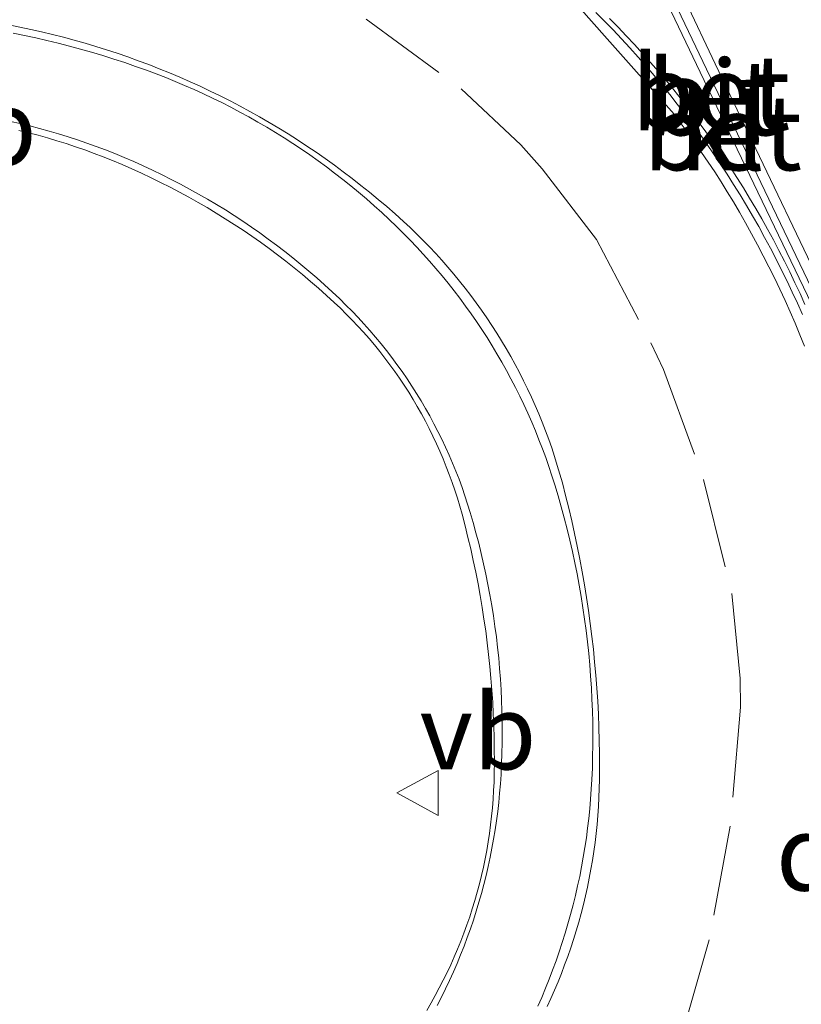
# Model space of a CAD drawing. Units: metres. Extents: x 224214 to 230008, y 506248 to 512500.
# Drawn here: x 224900 to 224926, y 507471 to 507504 of the extents above; entities that cross this region are included whole.
import ezdxf
from ezdxf.enums import TextEntityAlignment as Align

# ---------------------------------------------------------------- set-up
doc = ezdxf.new("R2010")
doc.units = ezdxf.units.M
doc.linetypes.add('VW-3-9_STREEP', pattern=[12, 3, -9])
doc.layers.get('0').update_dxf_attribs({"lineweight": 25})
for name, color, linetype, lineweight in [('B-ME-IE-GRASLAND-GV-B6', 93, 'Continuous', 18), ('B-ME-VH-VERH_SOORT-BETON-OVERIG-GV-B6', 8, 'IE-TERREINAFSCHEIDING-NATUURLIJK-HOUTWAL', 18), ('B-ME-VH-VERH_SOORT-BITUMEN-GV-B6', 8, 'IE-TERREINAFSCHEIDING-NATUURLIJK-HOUTWAL', 18), ('B-ME-VH-VERH_SOORT-GV-B6', 8, 'Continuous', 18), ('B-ME-VH-VERH_SOORT-KLINKERS-GV-B6', 8, 'IE-TERREINAFSCHEIDING-NATUURLIJK-HOUTWAL', 18), ('B-ME-VW-MARKERING-39STREEP-015-L-B1', 255, 'VW-3-9_STREEP', 18), ('B-ME-VW-MARKERING-DRIEHOEK-L-B1', 7, 'VW-HAAIETAND70-R-B', 18), ('B-ME-VW-MARKERING-STREEP-015-L-B1', 7, 'Continuous', 18), ('B-ME-VW-MEUBILAIR_WEGMEUBILAIR-VERKEERSBORD-S-B1', 8, 'Continuous', 18)]:
    doc.layers.add(name, color=color, linetype=linetype, lineweight=lineweight)
doc.styles.add('NLCS-ISO', font='NLCS-ISO.TTF')
doc.linetypes.add('IE-TERREINAFSCHEIDING-NATUURLIJK-HOUTWAL', pattern='A,7,-1.5,[67,NLCS.SHX,S=0.75,R=45,X=0,Y=0],-1.5,7,-1.5,[70,NLCS.SHX,S=0.75,R=0,X=0,Y=0],-1.5', length=20)
doc.linetypes.add('VW-HAAIETAND70-R-B', pattern='A,0,-0.5,[153,NLCS.SHX,S=1,R=180,X=-0.375,Y=0],-0.5', length=1)

# ---------------------------------------------------------------- blocks, each defined once
blk = doc.blocks.new('verkeersbord')
for p, q in [((0, 0.75), (-0.75, -0.625)), ((0.75, -0.625), (0, 0.75)), ((-0.75, -0.625), (0.75, -0.625))]:
    blk.add_line(p, q)

msp = doc.modelspace()

# ---------------------------------------------------------------- linework, layer by layer
at = {"layer": 'B-ME-IE-GRASLAND-GV-B6'}
msp.add_polyline3d([(224900.027, 507500.296, 7.5), (224900.344, 507500.218, 7.5), (224900.66, 507500.135, 7.5), (224900.974, 507500.047, 7.5), (224901.287, 507499.954, 7.5), (224901.598, 507499.856, 7.5), (224901.908, 507499.753, 7.5), (224902.217, 507499.646, 7.501), (224902.523, 507499.534, 7.501), (224902.828, 507499.417, 7.501), (224903.131, 507499.295, 7.501), (224903.456, 507499.159, 7.501), (224903.778, 507499.018, 7.501), (224904.099, 507498.873, 7.501), (224904.417, 507498.723, 7.502), (224904.734, 507498.569, 7.502), (224905.048, 507498.409, 7.502), (224905.36, 507498.246, 7.502), (224905.669, 507498.078, 7.502), (224905.976, 507497.905, 7.502), (224906.28, 507497.729, 7.502), (224906.582, 507497.547, 7.502), (224906.881, 507497.362, 7.502), (224907.178, 507497.172, 7.503), (224907.472, 507496.978, 7.503), (224907.763, 507496.78, 7.503), (224908.051, 507496.578, 7.503), (224908.336, 507496.371, 7.503), (224908.618, 507496.161, 7.503), (224908.897, 507495.946, 7.503), (224909.173, 507495.727, 7.503), (224909.446, 507495.505, 7.504), (224909.715, 507495.278, 7.504), (224909.981, 507495.048, 7.504), (224910.244, 507494.814, 7.504), (224910.504, 507494.576, 7.504), (224910.705, 507494.385, 7.505), (224910.903, 507494.19, 7.505), (224911.098, 507493.992, 7.506), (224911.288, 507493.791, 7.507), (224911.475, 507493.585, 7.507), (224911.658, 507493.376, 7.508), (224911.837, 507493.164, 7.508), (224912.012, 507492.949, 7.509), (224912.183, 507492.73, 7.51), (224912.349, 507492.508, 7.51), (224912.512, 507492.284, 7.511), (224912.671, 507492.056, 7.512), (224912.825, 507491.825, 7.512), (224912.975, 507491.591, 7.513), (224913.12, 507491.355, 7.514), (224913.261, 507491.116, 7.514), (224913.398, 507490.874, 7.515), (224913.53, 507490.631, 7.515), (224913.658, 507490.384, 7.516), (224913.781, 507490.135, 7.517), (224913.899, 507489.884, 7.517), (224914.012, 507489.631, 7.518), (224914.121, 507489.376, 7.519), (224914.225, 507489.118, 7.519), (224914.325, 507488.859, 7.52), (224914.419, 507488.598, 7.521), (224914.509, 507488.335, 7.521), (224914.593, 507488.071, 7.522), (224914.673, 507487.805, 7.522), (224914.748, 507487.538, 7.523), (224914.849, 507487.155, 7.524), (224914.944, 507486.771, 7.525), (224915.035, 507486.386, 7.527), (224915.121, 507485.999, 7.528), (224915.202, 507485.612, 7.529), (224915.278, 507485.223, 7.53), (224915.35, 507484.834, 7.531), (224915.416, 507484.444, 7.532), (224915.477, 507484.053, 7.534), (224915.533, 507483.661, 7.535), (224915.585, 507483.269, 7.536), (224915.631, 507482.876, 7.537), (224915.672, 507482.482, 7.538), (224915.708, 507482.087, 7.54), (224915.739, 507481.693, 7.541), (224915.766, 507481.298, 7.542), (224915.787, 507480.903, 7.543), (224915.803, 507480.507, 7.544), (224915.814, 507480.111, 7.546), (224915.82, 507479.716, 7.547), (224915.821, 507479.32, 7.548), (224915.817, 507478.924, 7.549), (224915.81, 507478.639, 7.55), (224915.797, 507478.353, 7.55), (224915.78, 507478.068, 7.551), (224915.757, 507477.783, 7.552), (224915.729, 507477.499, 7.552), (224915.696, 507477.215, 7.553), (224915.658, 507476.932, 7.554), (224915.615, 507476.65, 7.554), (224915.567, 507476.368, 7.555), (224915.514, 507476.088, 7.556), (224915.455, 507475.808, 7.556), (224915.392, 507475.53, 7.557), (224915.324, 507475.252, 7.558), (224915.25, 507474.976, 7.558), (224915.172, 507474.701, 7.559), (224915.089, 507474.428, 7.56), (224915.001, 507474.157, 7.56), (224914.908, 507473.887, 7.561), (224914.81, 507473.618, 7.562), (224914.707, 507473.352, 7.562), (224914.6, 507473.087, 7.563), (224914.488, 507472.824, 7.564), (224914.371, 507472.564, 7.564), (224914.249, 507472.305, 7.565), (224914.123, 507472.049, 7.566), (224913.992, 507471.795, 7.566), (224913.857, 507471.543, 7.567), (224913.717, 507471.295, 7.568), (224913.573, 507471.048, 7.568)], dxfattribs=at)
at = {"layer": 'B-ME-VH-VERH_SOORT-BETON-OVERIG-GV-B6'}
for points in [[(224933.751, 507477.763, 7.108), (224935.547, 507475.848, 7.081), (224937.359, 507474.421, 7.048), (224939.937, 507473.005, 7.026), (224941.36, 507472.365, 6.87), (224941.644, 507472.237, 7.004), (224942.08, 507472.057, 6.869), (224942.581, 507471.85, 6.994), (224942.71, 507472.104, 6.984), (224942.199, 507472.451, 6.829), (224941.523, 507472.91, 6.821), (224941.517, 507472.914, 6.999), (224940.277, 507473.714, 7.009), (224938.055, 507475.391, 7.032), (224936.43, 507476.873, 7.05), (224934.776, 507478.706, 7.064), (224933.149, 507480.94, 7.09), (224931.521, 507483.698, 7.115), (224930.198, 507486.412, 7.083), (224927.319, 507492.523, 7.033), (224922.664, 507502.232, 7.022), (224919.674, 507508.506, 6.967)], [(224919.878, 507508.604, 6.967), (224922.868, 507502.33, 7.022), (224927.523, 507492.621, 7.033)], [(224926.055, 507494.178, 7.074), (224925.89, 507494.55, 7.074), (224925.72, 507494.92, 7.073), (224925.546, 507495.289, 7.072), (224925.366, 507495.656, 7.072), (224925.182, 507496.02, 7.071), (224924.994, 507496.382, 7.071), (224924.801, 507496.741, 7.07), (224924.604, 507497.098, 7.07), (224924.402, 507497.452, 7.069), (224924.196, 507497.804, 7.068), (224923.986, 507498.153, 7.068), (224923.771, 507498.499, 7.067), (224923.551, 507498.843, 7.067), (224923.328, 507499.184, 7.066), (224923.1, 507499.522, 7.066), (224922.868, 507499.858, 7.065), (224922.632, 507500.19, 7.064), (224922.391, 507500.519, 7.064), (224922.147, 507500.845, 7.063), (224921.898, 507501.168, 7.063), (224921.646, 507501.488, 7.062), (224921.389, 507501.805, 7.062), (224921.129, 507502.119, 7.061), (224920.864, 507502.429, 7.06), (224920.596, 507502.736, 7.06), (224920.324, 507503.04, 7.059), (224920.048, 507503.34, 7.059), (224919.768, 507503.637, 7.058), (224919.485, 507503.93, 7.058), (224919.198, 507504.219, 7.057)], [(224919.65, 507504.019, 7.197), (224919.93, 507503.733, 7.197), (224920.205, 507503.445, 7.197), (224920.478, 507503.152, 7.197), (224920.746, 507502.857, 7.197), (224921.011, 507502.558, 7.196), (224921.272, 507502.256, 7.196), (224921.529, 507501.951, 7.196), (224921.782, 507501.642, 7.196), (224922.032, 507501.33, 7.196), (224922.277, 507501.015, 7.196), (224922.519, 507500.697, 7.196), (224922.756, 507500.376, 7.196), (224922.99, 507500.052, 7.196), (224923.219, 507499.725, 7.195), (224923.444, 507499.395, 7.195), (224923.665, 507499.063, 7.195), (224923.882, 507498.727, 7.195), (224924.094, 507498.389, 7.195), (224924.302, 507498.049, 7.195), (224924.506, 507497.705, 7.195), (224924.706, 507497.359, 7.195), (224924.901, 507497.011, 7.194), (224925.092, 507496.66, 7.194), (224925.278, 507496.307, 7.194), (224925.46, 507495.952, 7.194), (224925.637, 507495.594, 7.194), (224925.81, 507495.234, 7.194), (224925.978, 507494.872, 7.194), (224926.142, 507494.508, 7.194)], [(224899.831, 507503.531, 7.306), (224900.207, 507503.454, 7.306), (224900.583, 507503.372, 7.306), (224900.956, 507503.285, 7.307), (224901.329, 507503.194, 7.307), (224901.701, 507503.098, 7.307), (224902.072, 507502.997, 7.307), (224902.441, 507502.892, 7.308), (224902.809, 507502.782, 7.308), (224903.175, 507502.667, 7.308), (224903.54, 507502.548, 7.309), (224903.903, 507502.424, 7.309), (224904.265, 507502.295, 7.309), (224904.584, 507502.177, 7.309), (224904.902, 507502.054, 7.309), (224905.217, 507501.926, 7.31), (224905.531, 507501.794, 7.31), (224905.843, 507501.657, 7.31), (224906.153, 507501.516, 7.31), (224906.461, 507501.37, 7.31), (224906.766, 507501.22, 7.311)], [(224906.766, 507501.22, 7.311), (224907.069, 507501.065, 7.311), (224907.37, 507500.906, 7.311), (224907.669, 507500.742, 7.311), (224907.965, 507500.575, 7.312), (224908.259, 507500.403, 7.312), (224908.55, 507500.226, 7.312), (224908.839, 507500.046, 7.312), (224909.125, 507499.861, 7.312), (224909.408, 507499.672, 7.313), (224909.689, 507499.479, 7.313), (224909.967, 507499.282, 7.313), (224910.242, 507499.081, 7.313), (224910.513, 507498.876, 7.313), (224910.782, 507498.667, 7.314), (224911.048, 507498.454, 7.314), (224911.311, 507498.238, 7.314), (224911.57, 507498.017, 7.314), (224911.826, 507497.793, 7.314), (224912.079, 507497.565, 7.315), (224912.329, 507497.333, 7.315), (224912.575, 507497.098, 7.315), (224912.802, 507496.875, 7.315), (224913.024, 507496.648, 7.315), (224913.244, 507496.418, 7.315), (224913.459, 507496.185, 7.316), (224913.671, 507495.948, 7.316), (224913.88, 507495.708, 7.316), (224914.084, 507495.465, 7.316), (224914.285, 507495.218, 7.316), (224914.481, 507494.969, 7.316), (224914.674, 507494.716, 7.317), (224914.863, 507494.46, 7.317), (224915.048, 507494.201, 7.317), (224915.228, 507493.94, 7.317), (224915.405, 507493.676, 7.317), (224915.577, 507493.409, 7.317), (224915.745, 507493.139, 7.318), (224915.909, 507492.866, 7.318), (224916.068, 507492.591, 7.318), (224916.224, 507492.314, 7.318), (224916.374, 507492.034, 7.318), (224916.521, 507491.752, 7.318), (224916.663, 507491.468, 7.319), (224916.8, 507491.181, 7.319), (224916.933, 507490.893, 7.319), (224917.061, 507490.602, 7.319), (224917.185, 507490.309, 7.319), (224917.304, 507490.014, 7.319), (224917.419, 507489.718, 7.319), (224917.529, 507489.42, 7.32), (224917.634, 507489.12, 7.32), (224917.734, 507488.818, 7.32), (224917.83, 507488.515, 7.32), (224917.94, 507488.15, 7.322), (224918.044, 507487.783, 7.323), (224918.144, 507487.414, 7.325), (224918.239, 507487.045, 7.326), (224918.329, 507486.674, 7.328), (224918.414, 507486.302, 7.329), (224918.494, 507485.929, 7.331), (224918.569, 507485.555, 7.333), (224918.639, 507485.18, 7.334), (224918.704, 507484.804, 7.336), (224918.765, 507484.427, 7.337), (224918.82, 507484.05, 7.339), (224918.87, 507483.671, 7.341), (224918.915, 507483.293, 7.342), (224918.955, 507482.913, 7.344), (224918.99, 507482.533, 7.345), (224919.02, 507482.153, 7.347), (224919.045, 507481.772, 7.348), (224919.064, 507481.391, 7.35), (224919.079, 507481.01, 7.352), (224919.089, 507480.628, 7.353), (224919.093, 507480.247, 7.355), (224919.093, 507479.865, 7.356), (224919.087, 507479.484, 7.358), (224919.077, 507479.102, 7.359), (224919.061, 507478.721, 7.361), (224919.043, 507478.397, 7.362), (224919.02, 507478.073, 7.363), (224918.992, 507477.75, 7.363), (224918.959, 507477.427, 7.364), (224918.921, 507477.104, 7.365), (224918.878, 507476.782, 7.366), (224918.83, 507476.461, 7.366), (224918.777, 507476.141, 7.367), (224918.719, 507475.822, 7.368), (224918.656, 507475.503, 7.369), (224918.588, 507475.186, 7.37), (224918.515, 507474.869, 7.37), (224918.437, 507474.554, 7.371), (224918.355, 507474.24, 7.372), (224918.267, 507473.927, 7.373), (224918.175, 507473.616, 7.373), (224918.078, 507473.306, 7.374), (224917.976, 507472.998, 7.375), (224917.87, 507472.691, 7.376), (224917.758, 507472.386, 7.377), (224917.642, 507472.083, 7.377), (224917.522, 507471.782, 7.378), (224917.396, 507471.482, 7.379), (224917.266, 507471.185, 7.38)], [(224913.923, 507471.216, 7.446), (224914.064, 507471.491, 7.446), (224914.2, 507471.767, 7.446), (224914.332, 507472.046, 7.446), (224914.459, 507472.327, 7.445), (224914.582, 507472.61, 7.445), (224914.7, 507472.895, 7.445), (224914.813, 507473.181, 7.444), (224914.922, 507473.47, 7.444), (224915.025, 507473.76, 7.444), (224915.124, 507474.052, 7.444), (224915.219, 507474.346, 7.443), (224915.308, 507474.641, 7.443), (224915.393, 507474.938, 7.443), (224915.472, 507475.235, 7.442), (224915.547, 507475.534, 7.442), (224915.617, 507475.835, 7.442), (224915.682, 507476.136, 7.442), (224915.742, 507476.438, 7.441), (224915.797, 507476.742, 7.441), (224915.847, 507477.046, 7.441), (224915.892, 507477.351, 7.44), (224915.932, 507477.657, 7.44), (224915.967, 507477.963, 7.44), (224915.997, 507478.27, 7.44), (224916.022, 507478.577, 7.439), (224916.042, 507478.885, 7.439), (224916.059, 507479.238, 7.438), (224916.072, 507479.59, 7.436), (224916.08, 507479.943, 7.435), (224916.082, 507480.296, 7.433), (224916.08, 507480.648, 7.432), (224916.073, 507481.001, 7.431), (224916.061, 507481.354, 7.429), (224916.045, 507481.706, 7.428), (224916.023, 507482.058, 7.426), (224915.996, 507482.41, 7.425), (224915.965, 507482.762, 7.424), (224915.929, 507483.113, 7.422), (224915.888, 507483.463, 7.421), (224915.842, 507483.813, 7.419), (224915.791, 507484.162, 7.418), (224915.735, 507484.51, 7.417), (224915.674, 507484.858, 7.415), (224915.609, 507485.205, 7.414), (224915.539, 507485.551, 7.412), (224915.464, 507485.896, 7.411), (224915.384, 507486.239, 7.41), (224915.3, 507486.582, 7.408), (224915.211, 507486.923, 7.407), (224915.117, 507487.263, 7.405), (224915.018, 507487.602, 7.404), (224914.932, 507487.879, 7.404), (224914.842, 507488.155, 7.403), (224914.747, 507488.428, 7.403), (224914.647, 507488.7, 7.403), (224914.542, 507488.97, 7.403), (224914.432, 507489.239, 7.402), (224914.317, 507489.505, 7.402), (224914.198, 507489.769, 7.402), (224914.074, 507490.031, 7.401), (224913.946, 507490.291, 7.401), (224913.813, 507490.549, 7.401), (224913.675, 507490.804, 7.4), (224913.532, 507491.056, 7.4), (224913.386, 507491.306, 7.4), (224913.235, 507491.554, 7.399), (224913.079, 507491.798, 7.399), (224912.919, 507492.04, 7.399), (224912.755, 507492.279, 7.398), (224912.586, 507492.515, 7.398), (224912.414, 507492.748, 7.398), (224912.237, 507492.977, 7.397), (224912.056, 507493.204, 7.397), (224911.872, 507493.427, 7.397), (224911.683, 507493.647, 7.397), (224911.49, 507493.864, 7.396), (224911.294, 507494.077, 7.396), (224911.093, 507494.287, 7.396), (224910.89, 507494.493, 7.395), (224910.682, 507494.695, 7.395), (224910.431, 507494.931, 7.395), (224910.178, 507495.164, 7.395), (224909.92, 507495.393, 7.395), (224909.66, 507495.618, 7.396), (224909.396, 507495.839, 7.396), (224909.129, 507496.057, 7.396), (224908.859, 507496.271, 7.396), (224908.585, 507496.48, 7.396), (224908.309, 507496.686, 7.396), (224908.03, 507496.887, 7.396), (224907.747, 507497.085, 7.396), (224907.462, 507497.278, 7.396), (224907.175, 507497.467, 7.397), (224906.884, 507497.652, 7.397), (224906.591, 507497.832, 7.397), (224906.295, 507498.009, 7.397), (224905.996, 507498.181, 7.397), (224905.696, 507498.348, 7.397), (224905.392, 507498.511, 7.397), (224905.087, 507498.67, 7.397), (224904.779, 507498.824, 7.397), (224904.468, 507498.974, 7.397), (224904.156, 507499.119, 7.398), (224903.842, 507499.26, 7.398), (224903.525, 507499.396, 7.398), (224903.207, 507499.527, 7.398), (224902.901, 507499.648, 7.397), (224902.592, 507499.764, 7.397), (224902.282, 507499.876, 7.396), (224901.971, 507499.983, 7.395), (224901.658, 507500.085, 7.395), (224901.343, 507500.182, 7.394), (224901.027, 507500.275, 7.393), (224900.709, 507500.362, 7.392), (224900.39, 507500.444, 7.392), (224900.07, 507500.522, 7.391), (224899.749, 507500.595, 7.39)]]:
    msp.add_polyline3d(points, dxfattribs=at)
at = {"layer": 'B-ME-VH-VERH_SOORT-BITUMEN-GV-B6'}
for points in [[(224927.523, 507492.621, 7.033), (224922.868, 507502.33, 7.022), (224919.878, 507508.604, 6.967)], [(224919.198, 507504.219, 7.057), (224919.485, 507503.93, 7.058), (224919.768, 507503.637, 7.058), (224920.048, 507503.34, 7.059), (224920.324, 507503.04, 7.059), (224920.596, 507502.736, 7.06), (224920.864, 507502.429, 7.06), (224921.129, 507502.119, 7.061), (224921.389, 507501.805, 7.062), (224921.646, 507501.488, 7.062), (224921.898, 507501.168, 7.063), (224922.147, 507500.845, 7.063), (224922.391, 507500.519, 7.064), (224922.632, 507500.19, 7.064), (224922.868, 507499.858, 7.065), (224923.1, 507499.522, 7.066), (224923.328, 507499.184, 7.066), (224923.551, 507498.843, 7.067), (224923.771, 507498.499, 7.067), (224923.986, 507498.153, 7.068)], [(224917.266, 507471.185, 7.38), (224917.396, 507471.482, 7.379), (224917.522, 507471.782, 7.378), (224917.642, 507472.083, 7.377), (224917.758, 507472.386, 7.377), (224917.87, 507472.691, 7.376), (224917.976, 507472.998, 7.375), (224918.078, 507473.306, 7.374), (224918.175, 507473.616, 7.373), (224918.267, 507473.927, 7.373), (224918.355, 507474.24, 7.372), (224918.437, 507474.554, 7.371), (224918.515, 507474.869, 7.37), (224918.588, 507475.186, 7.37), (224918.656, 507475.503, 7.369), (224918.719, 507475.822, 7.368), (224918.777, 507476.141, 7.367), (224918.83, 507476.461, 7.366), (224918.878, 507476.782, 7.366), (224918.921, 507477.104, 7.365), (224918.959, 507477.427, 7.364), (224918.992, 507477.75, 7.363), (224919.02, 507478.073, 7.363), (224919.043, 507478.397, 7.362), (224919.061, 507478.721, 7.361), (224919.077, 507479.102, 7.359), (224919.087, 507479.484, 7.358), (224919.093, 507479.865, 7.356), (224919.093, 507480.247, 7.355), (224919.089, 507480.628, 7.353), (224919.079, 507481.01, 7.352), (224919.064, 507481.391, 7.35), (224919.045, 507481.772, 7.348), (224919.02, 507482.153, 7.347), (224918.99, 507482.533, 7.345), (224918.955, 507482.913, 7.344), (224918.915, 507483.293, 7.342), (224918.87, 507483.671, 7.341), (224918.82, 507484.05, 7.339), (224918.765, 507484.427, 7.337), (224918.704, 507484.804, 7.336), (224918.639, 507485.18, 7.334), (224918.569, 507485.555, 7.333), (224918.494, 507485.929, 7.331), (224918.414, 507486.302, 7.329), (224918.329, 507486.674, 7.328), (224918.239, 507487.045, 7.326), (224918.144, 507487.414, 7.325), (224918.044, 507487.783, 7.323), (224917.94, 507488.15, 7.322), (224917.83, 507488.515, 7.32), (224917.734, 507488.818, 7.32), (224917.634, 507489.12, 7.32), (224917.529, 507489.42, 7.32), (224917.419, 507489.718, 7.319), (224917.304, 507490.014, 7.319), (224917.185, 507490.309, 7.319), (224917.061, 507490.602, 7.319), (224916.933, 507490.893, 7.319), (224916.8, 507491.181, 7.319), (224916.663, 507491.468, 7.319), (224916.521, 507491.752, 7.318), (224916.374, 507492.034, 7.318), (224916.224, 507492.314, 7.318), (224916.068, 507492.591, 7.318), (224915.909, 507492.866, 7.318), (224915.745, 507493.139, 7.318), (224915.577, 507493.409, 7.317), (224915.405, 507493.676, 7.317), (224915.228, 507493.94, 7.317), (224915.048, 507494.201, 7.317), (224914.863, 507494.46, 7.317), (224914.674, 507494.716, 7.317), (224914.481, 507494.969, 7.316), (224914.285, 507495.218, 7.316), (224914.084, 507495.465, 7.316), (224913.88, 507495.708, 7.316), (224913.671, 507495.948, 7.316), (224913.459, 507496.185, 7.316), (224913.244, 507496.418, 7.315), (224913.024, 507496.648, 7.315), (224912.802, 507496.875, 7.315), (224912.575, 507497.098, 7.315), (224912.329, 507497.333, 7.315), (224912.079, 507497.565, 7.315), (224911.826, 507497.793, 7.314), (224911.57, 507498.017, 7.314), (224911.311, 507498.238, 7.314), (224911.048, 507498.454, 7.314), (224910.782, 507498.667, 7.314), (224910.513, 507498.876, 7.313), (224910.242, 507499.081, 7.313), (224909.967, 507499.282, 7.313), (224909.689, 507499.479, 7.313), (224909.408, 507499.672, 7.313), (224909.125, 507499.861, 7.312), (224908.839, 507500.046, 7.312), (224908.55, 507500.226, 7.312), (224908.259, 507500.403, 7.312), (224907.965, 507500.575, 7.312), (224907.669, 507500.742, 7.311), (224907.37, 507500.906, 7.311), (224907.069, 507501.065, 7.311), (224906.766, 507501.22, 7.311), (224906.461, 507501.37, 7.31), (224906.153, 507501.516, 7.31), (224905.843, 507501.657, 7.31), (224905.531, 507501.794, 7.31), (224905.217, 507501.926, 7.31), (224904.902, 507502.054, 7.309), (224904.584, 507502.177, 7.309), (224904.265, 507502.295, 7.309), (224903.903, 507502.424, 7.309), (224903.54, 507502.548, 7.309), (224903.175, 507502.667, 7.308), (224902.809, 507502.782, 7.308), (224902.441, 507502.892, 7.308), (224902.072, 507502.997, 7.307), (224901.701, 507503.098, 7.307), (224901.329, 507503.194, 7.307), (224900.956, 507503.285, 7.307), (224900.583, 507503.372, 7.306), (224900.207, 507503.454, 7.306), (224899.831, 507503.531, 7.306)], [(224923.986, 507498.153, 7.068), (224924.196, 507497.804, 7.068), (224924.402, 507497.452, 7.069), (224924.604, 507497.098, 7.07), (224924.801, 507496.741, 7.07), (224924.994, 507496.382, 7.071), (224925.182, 507496.02, 7.071), (224925.366, 507495.656, 7.072), (224925.546, 507495.289, 7.072), (224925.72, 507494.92, 7.073), (224925.89, 507494.55, 7.074), (224926.055, 507494.178, 7.074)]]:
    msp.add_polyline3d(points, dxfattribs=at)
at = {"layer": 'B-ME-VH-VERH_SOORT-GV-B6'}
for points in [[(224899.749, 507500.595, 7.39), (224900.07, 507500.522, 7.391), (224900.39, 507500.444, 7.392), (224900.709, 507500.362, 7.392), (224901.027, 507500.275, 7.393), (224901.343, 507500.182, 7.394), (224901.658, 507500.085, 7.395), (224901.971, 507499.983, 7.395), (224902.282, 507499.876, 7.396), (224902.592, 507499.764, 7.397), (224902.901, 507499.648, 7.397), (224903.207, 507499.527, 7.398), (224903.525, 507499.396, 7.398), (224903.842, 507499.26, 7.398), (224904.156, 507499.119, 7.398), (224904.468, 507498.974, 7.397), (224904.779, 507498.824, 7.397), (224905.087, 507498.67, 7.397), (224905.392, 507498.511, 7.397), (224905.696, 507498.348, 7.397), (224905.996, 507498.181, 7.397), (224906.295, 507498.009, 7.397), (224906.591, 507497.832, 7.397), (224906.884, 507497.652, 7.397), (224907.175, 507497.467, 7.397), (224907.462, 507497.278, 7.396), (224907.747, 507497.085, 7.396), (224908.03, 507496.887, 7.396), (224908.309, 507496.686, 7.396), (224908.585, 507496.48, 7.396), (224908.859, 507496.271, 7.396), (224909.129, 507496.057, 7.396), (224909.396, 507495.839, 7.396), (224909.66, 507495.618, 7.396), (224909.92, 507495.393, 7.395), (224910.178, 507495.164, 7.395), (224910.431, 507494.931, 7.395), (224910.682, 507494.695, 7.395), (224910.89, 507494.493, 7.395), (224911.093, 507494.287, 7.396), (224911.294, 507494.077, 7.396), (224911.49, 507493.864, 7.396), (224911.683, 507493.647, 7.397), (224911.872, 507493.427, 7.397), (224912.056, 507493.204, 7.397), (224912.237, 507492.977, 7.397), (224912.414, 507492.748, 7.398), (224912.586, 507492.515, 7.398), (224912.755, 507492.279, 7.398), (224912.919, 507492.04, 7.399), (224913.079, 507491.798, 7.399), (224913.235, 507491.554, 7.399), (224913.386, 507491.306, 7.4), (224913.532, 507491.056, 7.4), (224913.675, 507490.804, 7.4), (224913.813, 507490.549, 7.401), (224913.946, 507490.291, 7.401), (224914.074, 507490.031, 7.401), (224914.198, 507489.769, 7.402), (224914.317, 507489.505, 7.402), (224914.432, 507489.239, 7.402), (224914.542, 507488.97, 7.403), (224914.647, 507488.7, 7.403), (224914.747, 507488.428, 7.403), (224914.842, 507488.155, 7.403), (224914.932, 507487.879, 7.404), (224915.018, 507487.602, 7.404), (224915.117, 507487.263, 7.405), (224915.211, 507486.923, 7.407), (224915.3, 507486.582, 7.408), (224915.384, 507486.239, 7.41), (224915.464, 507485.896, 7.411), (224915.539, 507485.551, 7.412), (224915.609, 507485.205, 7.414), (224915.674, 507484.858, 7.415), (224915.735, 507484.51, 7.417), (224915.791, 507484.162, 7.418), (224915.842, 507483.813, 7.419), (224915.888, 507483.463, 7.421), (224915.929, 507483.113, 7.422), (224915.965, 507482.762, 7.424), (224915.996, 507482.41, 7.425), (224916.023, 507482.058, 7.426), (224916.045, 507481.706, 7.428), (224916.061, 507481.354, 7.429), (224916.073, 507481.001, 7.431), (224916.08, 507480.648, 7.432), (224916.082, 507480.296, 7.433), (224916.08, 507479.943, 7.435), (224916.072, 507479.59, 7.436), (224916.059, 507479.238, 7.438), (224916.042, 507478.885, 7.439), (224916.022, 507478.577, 7.439), (224915.997, 507478.27, 7.44), (224915.967, 507477.963, 7.44), (224915.932, 507477.657, 7.44), (224915.892, 507477.351, 7.44), (224915.847, 507477.046, 7.441), (224915.797, 507476.742, 7.441), (224915.742, 507476.438, 7.441), (224915.682, 507476.136, 7.442), (224915.617, 507475.835, 7.442), (224915.547, 507475.534, 7.442), (224915.472, 507475.235, 7.442), (224915.393, 507474.938, 7.443), (224915.308, 507474.641, 7.443), (224915.219, 507474.346, 7.443), (224915.124, 507474.052, 7.444), (224915.025, 507473.76, 7.444), (224914.922, 507473.47, 7.444), (224914.813, 507473.181, 7.444), (224914.7, 507472.895, 7.445), (224914.582, 507472.61, 7.445), (224914.459, 507472.327, 7.445), (224914.332, 507472.046, 7.446), (224914.2, 507471.767, 7.446), (224914.064, 507471.491, 7.446), (224913.923, 507471.216, 7.446)], [(224913.573, 507471.048, 7.568), (224913.717, 507471.295, 7.568), (224913.857, 507471.543, 7.567), (224913.992, 507471.795, 7.566), (224914.123, 507472.049, 7.566), (224914.249, 507472.305, 7.565), (224914.371, 507472.564, 7.564), (224914.488, 507472.824, 7.564), (224914.6, 507473.087, 7.563), (224914.707, 507473.352, 7.562), (224914.81, 507473.618, 7.562), (224914.908, 507473.887, 7.561), (224915.001, 507474.157, 7.56), (224915.089, 507474.428, 7.56), (224915.172, 507474.701, 7.559), (224915.25, 507474.976, 7.558), (224915.324, 507475.252, 7.558), (224915.392, 507475.53, 7.557), (224915.455, 507475.808, 7.556), (224915.514, 507476.088, 7.556), (224915.567, 507476.368, 7.555), (224915.615, 507476.65, 7.554), (224915.658, 507476.932, 7.554), (224915.696, 507477.215, 7.553), (224915.729, 507477.499, 7.552), (224915.757, 507477.783, 7.552), (224915.78, 507478.068, 7.551), (224915.797, 507478.353, 7.55), (224915.81, 507478.639, 7.55), (224915.817, 507478.924, 7.549), (224915.821, 507479.32, 7.548), (224915.82, 507479.716, 7.547), (224915.814, 507480.111, 7.546), (224915.803, 507480.507, 7.544), (224915.787, 507480.903, 7.543), (224915.766, 507481.298, 7.542), (224915.739, 507481.693, 7.541), (224915.708, 507482.087, 7.54), (224915.672, 507482.482, 7.538), (224915.631, 507482.876, 7.537), (224915.585, 507483.269, 7.536), (224915.533, 507483.661, 7.535), (224915.477, 507484.053, 7.534), (224915.416, 507484.444, 7.532), (224915.35, 507484.834, 7.531), (224915.278, 507485.223, 7.53), (224915.202, 507485.612, 7.529), (224915.121, 507485.999, 7.528), (224915.035, 507486.386, 7.527), (224914.944, 507486.771, 7.525), (224914.849, 507487.155, 7.524), (224914.748, 507487.538, 7.523), (224914.673, 507487.805, 7.522), (224914.593, 507488.071, 7.522), (224914.509, 507488.335, 7.521), (224914.419, 507488.598, 7.521), (224914.325, 507488.859, 7.52), (224914.225, 507489.118, 7.519), (224914.121, 507489.376, 7.519), (224914.012, 507489.631, 7.518), (224913.899, 507489.884, 7.517), (224913.781, 507490.135, 7.517), (224913.658, 507490.384, 7.516), (224913.53, 507490.631, 7.515), (224913.398, 507490.874, 7.515), (224913.261, 507491.116, 7.514), (224913.12, 507491.355, 7.514), (224912.975, 507491.591, 7.513), (224912.825, 507491.825, 7.512), (224912.671, 507492.056, 7.512), (224912.512, 507492.284, 7.511), (224912.349, 507492.508, 7.51), (224912.183, 507492.73, 7.51), (224912.012, 507492.949, 7.509), (224911.837, 507493.164, 7.508), (224911.658, 507493.376, 7.508), (224911.475, 507493.585, 7.507), (224911.288, 507493.791, 7.507), (224911.098, 507493.992, 7.506), (224910.903, 507494.19, 7.505), (224910.705, 507494.385, 7.505), (224910.504, 507494.576, 7.504), (224910.244, 507494.814, 7.504), (224909.981, 507495.048, 7.504), (224909.715, 507495.278, 7.504), (224909.446, 507495.505, 7.504), (224909.173, 507495.727, 7.503), (224908.897, 507495.946, 7.503), (224908.618, 507496.161, 7.503), (224908.336, 507496.371, 7.503), (224908.051, 507496.578, 7.503), (224907.763, 507496.78, 7.503), (224907.472, 507496.978, 7.503), (224907.178, 507497.172, 7.503), (224906.881, 507497.362, 7.502), (224906.582, 507497.547, 7.502), (224906.28, 507497.729, 7.502), (224905.976, 507497.905, 7.502), (224905.669, 507498.078, 7.502), (224905.36, 507498.246, 7.502), (224905.048, 507498.409, 7.502), (224904.734, 507498.569, 7.502), (224904.417, 507498.723, 7.502), (224904.099, 507498.873, 7.501), (224903.778, 507499.018, 7.501), (224903.456, 507499.159, 7.501), (224903.131, 507499.295, 7.501), (224902.828, 507499.417, 7.501), (224902.523, 507499.534, 7.501), (224902.217, 507499.646, 7.501), (224901.908, 507499.753, 7.5), (224901.598, 507499.856, 7.5), (224901.287, 507499.954, 7.5), (224900.974, 507500.047, 7.5), (224900.66, 507500.135, 7.5), (224900.344, 507500.218, 7.5), (224900.027, 507500.296, 7.5)]]:
    msp.add_polyline3d(points, dxfattribs=at)
at = {"layer": 'B-ME-VH-VERH_SOORT-KLINKERS-GV-B6'}
for points in [[(224919.674, 507508.506, 6.967), (224922.664, 507502.232, 7.022), (224927.319, 507492.523, 7.033), (224930.198, 507486.412, 7.083), (224931.521, 507483.698, 7.115), (224933.149, 507480.94, 7.09), (224934.776, 507478.706, 7.064), (224936.43, 507476.873, 7.05), (224938.055, 507475.391, 7.032), (224940.277, 507473.714, 7.009), (224941.517, 507472.914, 6.999), (224941.523, 507472.91, 6.821), (224942.199, 507472.451, 6.829), (224942.71, 507472.104, 6.984), (224942.581, 507471.85, 6.994), (224942.08, 507472.057, 6.869), (224941.644, 507472.237, 7.004), (224941.36, 507472.365, 6.87), (224939.937, 507473.005, 7.026), (224937.359, 507474.421, 7.048), (224935.547, 507475.848, 7.081), (224933.751, 507477.763, 7.108)], [(224926.142, 507494.508, 7.194), (224925.978, 507494.872, 7.194), (224925.81, 507495.234, 7.194), (224925.637, 507495.594, 7.194), (224925.46, 507495.952, 7.194), (224925.278, 507496.307, 7.194), (224925.092, 507496.66, 7.194), (224924.901, 507497.011, 7.194), (224924.706, 507497.359, 7.195), (224924.506, 507497.705, 7.195), (224924.302, 507498.049, 7.195), (224924.094, 507498.389, 7.195), (224923.882, 507498.727, 7.195), (224923.665, 507499.063, 7.195), (224923.444, 507499.395, 7.195), (224923.219, 507499.725, 7.195), (224922.99, 507500.052, 7.196), (224922.756, 507500.376, 7.196), (224922.519, 507500.697, 7.196), (224922.277, 507501.015, 7.196), (224922.032, 507501.33, 7.196), (224921.782, 507501.642, 7.196), (224921.529, 507501.951, 7.196), (224921.272, 507502.256, 7.196), (224921.011, 507502.558, 7.196), (224920.746, 507502.857, 7.197), (224920.478, 507503.152, 7.197), (224920.205, 507503.445, 7.197), (224919.93, 507503.733, 7.197), (224919.65, 507504.019, 7.197)]]:
    msp.add_polyline3d(points, dxfattribs=at)
at = {"layer": 'B-ME-VW-MARKERING-39STREEP-015-L-B1'}
msp.add_polyline3d([(224911.5592, 507503.9921, 7.2459), (224914.7182, 507501.6822, 7.2406), (224916.701, 507499.813, 7.2397), (224917.4057, 507499.0153, 7.2422), (224919.2108, 507496.6654, 7.2391), (224921.0238, 507493.2334, 7.2471), (224921.4437, 507492.3525, 7.2461), (224922.7684, 507488.6986, 7.2557), (224923.71, 507484.9019, 7.2712), (224923.9898, 507482.078, 7.2826), (224924.0035, 507481.1284, 7.2875), (224923.6614, 507477.1682, 7.303), (224922.9635, 507473.394, 7.3098), (224922.1634, 507470.5978, 7.3101)], dxfattribs=at)
at = {"layer": 'B-ME-VW-MARKERING-STREEP-015-L-B1'}
for points in [[(224948.614, 507469.788, 6.939), (224946.152, 507470.838, 6.898), (224944.845, 507471.522, 6.892), (224943.687, 507472.128, 6.886), (224941.524, 507473.539, 6.882), (224939.357, 507475.111, 6.898), (224937.266, 507476.831, 6.918), (224935.302, 507478.921, 6.939), (224933.654, 507481.166, 6.955), (224932.05, 507483.928, 6.985), (224931.149, 507485.703, 7.006), (224927.819, 507492.759, 7.026), (224923.16, 507502.51, 7.01), (224920.206, 507508.764, 6.974), (224919.228, 507511.042, 6.958), (224918.477, 507513.204, 6.947), (224917.94, 507515.41, 6.926), (224917.626, 507517.527, 6.91), (224917.53, 507518.887, 6.963), (224917.467, 507519.773, 6.898)], [(224918.708, 507504.312, 7.126), (224919.485, 507503.445, 7.118), (224921.794, 507500.833, 7.127), (224922.029, 507500.52, 7.127), (224922.259, 507500.204, 7.126), (224922.486, 507499.886, 7.126), (224922.709, 507499.564, 7.125), (224922.928, 507499.24, 7.125), (224923.143, 507498.914, 7.125), (224923.354, 507498.584, 7.124), (224923.561, 507498.252, 7.124), (224923.763, 507497.918, 7.123), (224923.962, 507497.581, 7.123), (224924.167, 507497.223, 7.124), (224924.368, 507496.861, 7.125), (224924.565, 507496.498, 7.126), (224924.757, 507496.132, 7.127), (224924.944, 507495.764, 7.128), (224925.127, 507495.393, 7.129), (224925.305, 507495.02, 7.13), (224925.478, 507494.645, 7.131), (224925.647, 507494.268, 7.132), (224925.812, 507493.888, 7.132), (224925.972, 507493.505, 7.132), (224926.127, 507493.121, 7.132)], [(224899.685, 507503.806, 7.304), (224900.051, 507503.733, 7.304), (224900.416, 507503.655, 7.304), (224900.779, 507503.573, 7.304), (224901.142, 507503.485, 7.304), (224901.503, 507503.393, 7.304), (224901.863, 507503.296, 7.305), (224902.221, 507503.194, 7.305), (224902.578, 507503.087, 7.305), (224902.934, 507502.976, 7.305), (224903.288, 507502.859, 7.305), (224903.641, 507502.738, 7.305), (224903.992, 507502.613, 7.305), (224904.341, 507502.482, 7.305), (224904.686, 507502.348, 7.305), (224905.029, 507502.209, 7.306), (224905.37, 507502.065, 7.306), (224905.709, 507501.916, 7.306), (224906.046, 507501.763, 7.306), (224906.38, 507501.605, 7.307), (224906.713, 507501.443, 7.307), (224907.043, 507501.276, 7.307), (224907.371, 507501.104, 7.307), (224907.696, 507500.927, 7.308), (224908.019, 507500.747, 7.308), (224908.34, 507500.561, 7.308), (224908.657, 507500.372, 7.308), (224908.972, 507500.177, 7.309), (224909.285, 507499.979, 7.309), (224909.594, 507499.776, 7.309), (224909.901, 507499.569, 7.309), (224910.205, 507499.358, 7.31), (224910.505, 507499.142, 7.31), (224910.803, 507498.922, 7.31), (224911.098, 507498.698, 7.31), (224911.389, 507498.47, 7.311), (224911.678, 507498.238, 7.311), (224911.963, 507498.002, 7.311), (224912.245, 507497.763, 7.312), (224912.523, 507497.519, 7.312), (224912.798, 507497.271, 7.312), (224913.02, 507497.065, 7.312), (224913.239, 507496.855, 7.313), (224913.454, 507496.641, 7.313), (224913.665, 507496.424, 7.313), (224913.873, 507496.203, 7.313), (224914.077, 507495.979, 7.314), (224914.278, 507495.751, 7.314), (224914.474, 507495.521, 7.314), (224914.667, 507495.286, 7.314), (224914.855, 507495.049, 7.315), (224915.04, 507494.809, 7.315), (224915.221, 507494.565, 7.315), (224915.397, 507494.319, 7.315), (224915.57, 507494.069, 7.316), (224915.738, 507493.817, 7.316), (224915.902, 507493.562, 7.316), (224916.061, 507493.304, 7.317), (224916.217, 507493.044, 7.317), (224916.367, 507492.781, 7.317), (224916.514, 507492.515, 7.317), (224916.656, 507492.248, 7.318), (224916.794, 507491.977, 7.318), (224916.926, 507491.705, 7.318), (224917.055, 507491.43, 7.318), (224917.179, 507491.154, 7.319), (224917.298, 507490.875, 7.319), (224917.412, 507490.594, 7.319), (224917.522, 507490.312, 7.319), (224917.627, 507490.027, 7.32), (224917.727, 507489.741, 7.32), (224917.823, 507489.453, 7.32), (224917.913, 507489.164, 7.321), (224917.999, 507488.873, 7.321), (224918.08, 507488.581, 7.321), (224918.19, 507488.162, 7.323), (224918.294, 507487.741, 7.324), (224918.394, 507487.32, 7.326), (224918.488, 507486.897, 7.327), (224918.578, 507486.473, 7.329), (224918.662, 507486.048, 7.331), (224918.742, 507485.622, 7.332), (224918.816, 507485.195, 7.334), (224918.885, 507484.767, 7.336), (224918.949, 507484.339, 7.337), (224919.008, 507483.909, 7.339), (224919.062, 507483.479, 7.34), (224919.111, 507483.049, 7.342), (224919.154, 507482.618, 7.344), (224919.193, 507482.186, 7.345), (224919.226, 507481.754, 7.347), (224919.254, 507481.322, 7.348), (224919.277, 507480.889, 7.35), (224919.295, 507480.456, 7.352), (224919.307, 507480.023, 7.353), (224919.315, 507479.59, 7.355), (224919.317, 507479.156, 7.356), (224919.314, 507478.723, 7.358), (224919.308, 507478.423, 7.359), (224919.296, 507478.123, 7.36), (224919.28, 507477.823, 7.36), (224919.259, 507477.524, 7.361), (224919.233, 507477.224, 7.362), (224919.202, 507476.926, 7.363), (224919.167, 507476.628, 7.364), (224919.126, 507476.33, 7.364), (224919.08, 507476.033, 7.365), (224919.03, 507475.737, 7.366), (224918.974, 507475.442, 7.367), (224918.914, 507475.148, 7.368), (224918.849, 507474.855, 7.368), (224918.779, 507474.563, 7.369), (224918.704, 507474.272, 7.37), (224918.625, 507473.983, 7.371), (224918.54, 507473.695, 7.372), (224918.451, 507473.408, 7.372), (224918.358, 507473.123, 7.373), (224918.259, 507472.839, 7.374), (224918.156, 507472.557, 7.375), (224918.048, 507472.277, 7.376), (224917.936, 507471.998, 7.376), (224917.819, 507471.722, 7.377), (224917.698, 507471.447, 7.378), (224917.572, 507471.175, 7.379)]]:
    msp.add_polyline3d(points, dxfattribs=at)

# ---------------------------------------------------------------- block references
at = {"layer": 'B-ME-VW-MEUBILAIR_WEGMEUBILAIR-VERKEERSBORD-S-B1', "rotation": 90}
msp.add_blockref('verkeersbord', (224913.334, 507478.277, 7.715), dxfattribs=at)

# ---------------------------------------------------------------- texts
at = {"layer": 'B-ME-VH-VERH_SOORT-BETON-OVERIG-GV-B6', "ltscale": 0.2, "style": 'NLCS-ISO'}
for p in [(224923.0113, 507501.5533), (224923.4004, 507500.2218)]:
    msp.add_text('bet', height=2.5, dxfattribs=at).set_placement(p, align=Align.MIDDLE_CENTER)
at = {"layer": 'B-ME-VH-VERH_SOORT-BITUMEN-GV-B6', "ltscale": 0.2, "style": 'NLCS-ISO'}
msp.add_text('bit', height=2.5, dxfattribs=at).set_placement((224923.0583, 507501.3842), align=Align.MIDDLE_CENTER)
at = {"layer": 'B-ME-VH-VERH_SOORT-KLINKERS-GV-B6', "ltscale": 0.2, "style": 'NLCS-ISO'}
msp.add_text('kl', height=2.5, dxfattribs=at).set_placement((224923.4004, 507500.2218), align=Align.MIDDLE_CENTER)
at = {"layer": 'B-ME-VW-MARKERING-DRIEHOEK-L-B1', "ltscale": 0.2, "style": 'NLCS-ISO'}
msp.add_text('dm', height=2.5, dxfattribs=at).set_placement((224927.8106, 507476.281), align=Align.MIDDLE_CENTER)
at = {"layer": 'B-ME-VW-MEUBILAIR_WEGMEUBILAIR-VERKEERSBORD-S-B1', "ltscale": 0.2, "style": 'NLCS-ISO'}
for p in [(224896.732, 507498.367, 7.723), (224913.334, 507478.277, 7.715)]:
    msp.add_text('vb', height=2.5, dxfattribs=at).set_placement(p, align=Align.BOTTOM_LEFT)

doc.saveas('drawing.dxf')
